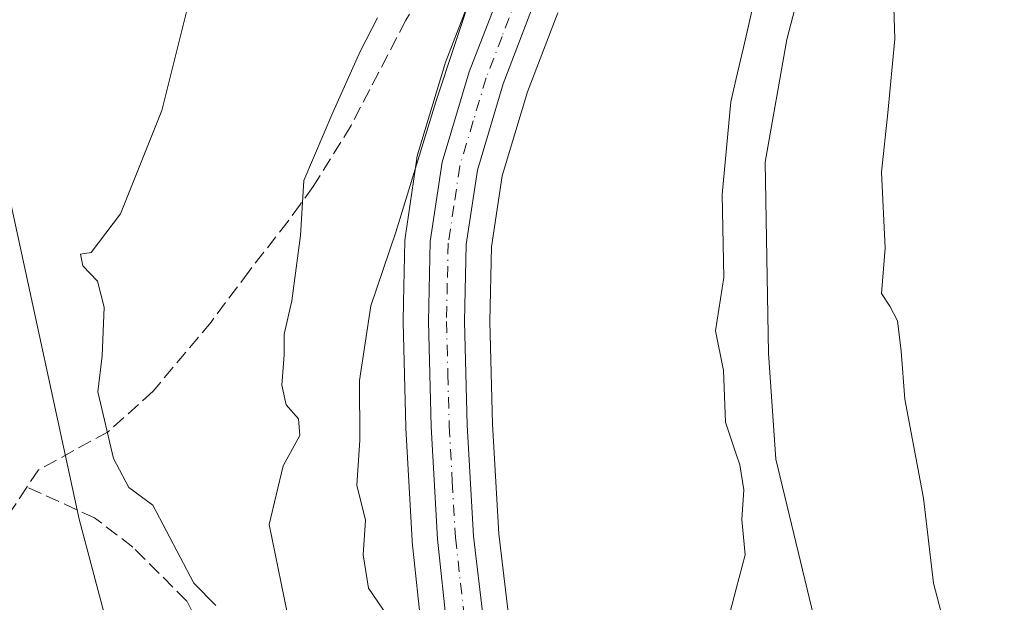
# Model space of a CAD drawing. Units: metres. Extents: x 611119 to 614576, y 4713121 to 4715497.
# Drawn here: x 613934 to 614050, y 4713869 to 4713937 of the extents above; entities that cross this region are included whole.
import ezdxf

# ---------------------------------------------------------------- set-up
doc = ezdxf.new("R2010")
doc.units = ezdxf.units.M
doc.header["$MEASUREMENT"] = 0
doc.linetypes.add('DGN Style 3', pattern=[2.307223458686699, 1.648016756204785, -0.6592067024819142])
doc.linetypes.add('DGN Style 4', pattern=[2.6384748266838614, 1.318413404963828, -0.6592067024819142, 0.001648016756204785, -0.6592067024819142])
for name, color, linetype, lineweight in [('Carretera de calzada única Cxs', 7, 'Continuous', 13), ('Carretera de calzada única eje', 7, 'DGN Style 4', 0), ('Corriente natural lineal', 142, 'Continuous', 13), ('Cultivos herbáceos CxS', 92, 'Continuous', 0), ('Curva de nivel normal', 30, 'Continuous', 0), ('Espacio natural protegido', 121, 'Continuous', 13), ('Espacio natural protegido CxS', 121, 'Continuous', 0), ('Matorral CxS', 135, 'Continuous', 0), ('Núcleo urbano CxS', 7, 'Continuous', 0), ('Senda', 7, 'DGN Style 3', 0)]:
    doc.layers.add(name, color=color, linetype=linetype, lineweight=lineweight)

# ---------------------------------------------------------------- blocks, each defined once
blk = doc.blocks.new('*U22')
at = {"layer": 'Espacio natural protegido CxS', "color": 121, "linetype": 'Continuous', "lineweight": 0, "flags": 128}
blk.add_lwpolyline([(613755.0334999993, 4713667.694599999), (613830.5961999996, 4713692.693800001), (613879.5963000002, 4713710.193200001), (613889.5687999994, 4713715.307199999), (613894.2213000011, 4713717.692999999), (613903.4080999994, 4713723.693000001), (613917.9442999995, 4713734.452199999), (613920.9712999995, 4713736.6927), (613923.6683999998, 4713738.856100001), (613944.6582999994, 4713755.692500001), (613948.6331, 4713750.833300001), (613949.055200001, 4713751.183300001), (613948.8460999986, 4713753.192399999), (613948.346400001, 4713767.6923), (613947.5972999999, 4713821.691799999), (613947.4722999987, 4713830.691699999), (613946.0976999997, 4713858.691400001), (613940.7850000011, 4713878.691299999), (613932.6607000004, 4713916.191199999), (613928.5989999999, 4713931.6912), (613927.3490000004, 4713936.191100001), (613924.7860999992, 4713946.1909)], dxfattribs=at)

msp = doc.modelspace()

# ---------------------------------------------------------------- linework, layer by layer
at = {"layer": 'Carretera de calzada única Cxs', "color": 7, "linetype": 'Continuous', "lineweight": 13}
for points in [[(614210.3501000004, 4714044.880100001, 511.9743000000017), (614195.7301000003, 4714045.9301, 511.6260000000038), (614155.1901000004, 4714047.8301, 511.4856), (614147.2600999996, 4714047.8301, 511.2541000000056), (614136.1001000004, 4714046.110099999, 510.7295000000013), (614117.6001000004, 4714041.9301, 510.2746000000043), (614058.8300999999, 4714026.630100001, 509.7167000000045), (614045.8000999996, 4714022.5701, 509.4777000000031), (614038.0000999998, 4714018.860099999, 509.5529999999999), (614032.7301000003, 4714014.940099999, 509.5552000000025), (614029.6901000004, 4714011.220100001, 509.662599999996), (614025.2500999998, 4714003.710100001, 509.8497000000062), (614018.5500999996, 4713990.940099999, 509.7188000000024), (613999.1601, 4713950.420100001, 509.4257999999973), (613994.3300999999, 4713939.440099999, 508.8298000000068), (613990.6901000004, 4713929.940099999, 508.6428000000015), (613987.6401000004, 4713919.770099999, 508.3508000000002), (613986.3201000001, 4713911.0101, 508.3304999999964), (613986.1201, 4713901.940099999, 508.0097999999998), (613986.4401000004, 4713889.7501, 507.7936000000045), (613987.1901000004, 4713876.670100001, 507.5249999999942), (613988.3234999999, 4713867.085899999, 507.9619999999995)], [(613927.0100999996, 4713746.1601, 506.3604999999953), (613942.9401000004, 4713759.050100001, 507.0988000000071), (613960.7600999996, 4713774.8101, 508.3214000000008), (613968.8201000001, 4713783.5801, 508.2246000000014), (613975.7600999996, 4713792.340100001, 508.5292000000045), (613980.8901000004, 4713799.5801, 508.0144), (613985.0500999996, 4713806.610099999, 508.0601000000024), (613987.9101, 4713813.340100001, 508.0607000000019), (613989.4401000004, 4713819.190099999, 508.6624000000011), (613989.6700999998, 4713824.630100001, 508.898199999996), (613988.5701000001, 4713834.9101, 508.7217999999993), (613986.7801000001, 4713846.590100001, 508.498900000006), (613984.0701000001, 4713865.630100001, 512.3696999999956), (613982.9600999998, 4713876.3301, 508.4278999999952), (613982.2100999998, 4713889.5701, 508.3604999999953), (613981.8901000004, 4713901.9301, 508.5676999999997), (613982.1001000004, 4713911.360099999, 509.4478999999993), (613983.4801000003, 4713920.710100001, 510.2528000000021), (613986.6700999998, 4713931.3201, 509.7795999999944), (613990.4200999998, 4713941.0701, 509.8187000000034)], [(613927.0100999996, 4713746.1601, 506.3604999999953), (613942.9401000004, 4713759.050100001, 507.0988000000071), (613960.7600999996, 4713774.8101, 508.3214000000008), (613968.8201000001, 4713783.5801, 508.2246000000014), (613975.7600999996, 4713792.340100001, 508.5292000000045), (613980.8901000004, 4713799.5801, 508.0144), (613985.0500999996, 4713806.610099999, 508.0601000000024), (613987.9101, 4713813.340100001, 508.0607000000019), (613989.4401000004, 4713819.190099999, 508.6624000000011), (613989.6700999998, 4713824.630100001, 508.898199999996), (613988.5701000001, 4713834.9101, 508.7217999999993), (613986.7801000001, 4713846.590100001, 508.498900000006), (613984.0701000001, 4713865.630100001, 512.3696999999956), (613982.9600999998, 4713876.3301, 508.4278999999952), (613982.2100999998, 4713889.5701, 508.3604999999953), (613981.8901000004, 4713901.9301, 508.5676999999997), (613982.1001000004, 4713911.360099999, 509.4478999999993), (613983.4801000003, 4713920.710100001, 510.2528000000021), (613986.6700999998, 4713931.3201, 509.7795999999944), (613990.4200999998, 4713941.0701, 509.8187000000034)], [(613994.3300999999, 4713939.440099999, 508.8298000000068), (613990.6901000004, 4713929.940099999, 508.6428000000015), (613987.6401000004, 4713919.770099999, 508.3508000000002), (613986.3201000001, 4713911.0101, 508.3304999999964), (613986.1201, 4713901.940099999, 508.0097999999998), (613986.4401000004, 4713889.7501, 507.7936000000045), (613987.1901000004, 4713876.670100001, 507.5249999999942), (613988.3234999999, 4713867.085899999, 507.9619999999995), (613989.1401000004, 4713860.1801, 508.0497000000032), (613990.3778999997, 4713851.7739, 507.2195000000065), (613992.1967000002, 4713839.4224, 507.3706999999995), (613992.7801000001, 4713835.460100001, 507.4036999999954), (613993.9200999998, 4713824.7601, 507.4484999999986), (613993.6601, 4713818.5701, 507.4646999999969), (613991.9401000004, 4713811.960100001, 507.9006999999983), (613988.8501000004, 4713804.690099999, 507.8506999999955), (613984.4600999998, 4713797.2601, 507.1903000000021), (613979.1401000004, 4713789.790100001, 507.2137999999978), (613972.0301000001, 4713780.8301, 507.1012000000047), (613963.7500999998, 4713771.790100001, 506.7131999999983), (613945.6700999998, 4713755.800100001, 506.7957000000025)]]:
    msp.add_polyline3d(points, dxfattribs=at)
at = {"layer": 'Carretera de calzada única eje', "color": 7, "linetype": 'DGN Style 4', "lineweight": 0}
msp.add_polyline3d([(613997.9329000004, 4713952.720100001, 509.3819999999978), (613996.9401000004, 4713950.640100001, 509.3570000000037), (613994.5301000001, 4713945.1601, 509.2032999999938), (613992.3701, 4713940.2601, 509.084600000002), (613990.5500999996, 4713935.5101, 509.207899999994), (613988.6700999998, 4713930.630100001, 509.0108999999939), (613987.1601, 4713925.550100001, 508.9066000000021), (613985.5701000001, 4713920.2401, 509.2361999999994), (613984.8701, 4713915.5701, 508.9772999999987), (613984.2100999998, 4713911.1801, 508.7737999999954), (613984.1001000004, 4713906.470100001, 508.3610999999946), (613984.0100999996, 4713901.9301, 508.1827000000048), (613984.1700999998, 4713895.7601, 508.1303000000044), (613984.3201000001, 4713889.6601, 508.0535999999993), (613984.6901000004, 4713883.110099999, 507.9425000000047), (613985.0701000001, 4713876.5001, 507.977899999998), (613985.6401000004, 4713871.1501, 508.3791999999958), (613986.6001000004, 4713862.9001, 510.1968999999954), (613988.2801000001, 4713851.6801, 507.3439000000071)], dxfattribs=at)
at = {"layer": 'Corriente natural lineal', "color": 142, "linetype": 'Continuous', "lineweight": 13}
msp.add_polyline3d([(614025.4501, 4713940.590100001, 504.8512000000047), (614024.0301000001, 4713935.140100001, 504.8176999999997), (614021.5100999996, 4713920.710100001, 504.4983000000066), (614021.8800999997, 4713898.210100001, 503.6937999999937), (614022.7401000002, 4713885.7401, 504.195000000007), (614028.8101000005, 4713860.6501, 502.5590999999986), (614029.1986999996, 4713857.847300001, 502.3945999999996)], dxfattribs=at)
at = {"layer": 'Cultivos herbáceos CxS', "color": 92, "linetype": 'Continuous', "lineweight": 0}
for points in [[(614071.0217000004, 4713857.219900001, 506.7053000000015), (614039.2008999997, 4713857.629899999, 505.2228999999934), (614038.5005000001, 4713857.639799999, 505.0706000000064), (614038.4911000002, 4713857.639900001, 505.0685999999987), (614038.4817000004, 4713857.640000001, 505.0665000000009), (614024.7297, 4713857.819900001, 503.198000000004), (614024.6431, 4713857.819300001, 503.2314999999944), (614017.0686999997, 4713857.649900001, 505.4567999999999), (614017.0330999997, 4713857.649300001, 505.4585999999982), (614014.1668999996, 4713857.589500001, 505.6089000000065), (613997.9867000004, 4713857.2467, 506.357999999993), (613995.5119000003, 4713857.7599, 506.6572000000015), (613994.3503000002, 4713858.379899999, 506.7926000000007), (613992.6239, 4713860.091499999, 506.9441999999981), (613992.0497000003, 4713861.1217, 506.9351000000024), (613990.1799, 4713876.9323, 507.0950000000012), (613989.4379000004, 4713889.875299999, 507.5328000000009), (613989.1211000001, 4713901.9465, 507.8460999999952), (613989.3151000004, 4713910.752499999, 507.959799999997), (613990.5749000004, 4713919.112500001, 508.0871999999945), (613993.5314999997, 4713928.9713, 508.3617999999988), (613997.1054999996, 4713938.298699999, 508.7942999999942)], [(613997.1054999996, 4713938.298699999, 508.7942999999942), (613993.5314999997, 4713928.9713, 508.3617999999988), (613990.5749000004, 4713919.112500001, 508.0871999999945), (613989.3151000004, 4713910.752499999, 507.959799999997), (613989.1211000001, 4713901.9465, 507.8460999999952), (613989.4379000004, 4713889.875299999, 507.5328000000009), (613990.1799, 4713876.9323, 507.0950000000012), (613992.0497000003, 4713861.1217, 506.9351000000024), (613992.6239, 4713860.091499999, 506.9441999999981), (613994.3503000002, 4713858.379899999, 506.7926000000007), (613995.5119000003, 4713857.7599, 506.6572000000015), (613997.9867000004, 4713857.2467, 506.357999999993), (614014.1668999996, 4713857.589500001, 505.6089000000065), (614017.0330999997, 4713857.649300001, 505.4585999999982), (614017.0686999997, 4713857.649900001, 505.4567999999999), (614024.6431, 4713857.819300001, 503.2314999999944), (614024.7297, 4713857.819900001, 503.198000000004), (614038.4817000004, 4713857.640000001, 505.0665000000009), (614038.4911000002, 4713857.639900001, 505.0685999999987), (614038.5005000001, 4713857.639799999, 505.0706000000064), (614039.2008999997, 4713857.629899999, 505.2228999999934), (614071.0217000004, 4713857.219900001, 506.7053000000015)]]:
    msp.add_polyline3d(points, dxfattribs=at)
at = {"layer": 'Curva de nivel normal', "color": 30, "linetype": 'Continuous', "lineweight": 0, "flags": 128}
for points, elevation in [([(613977.0899999999, 4713867.210100001), (613974.8099999996, 4713870.5601), (613974.1900000004, 4713874.4801), (613974.4800000006, 4713878.550100001), (613973.4400000004, 4713882.690099999), (613973.7999999998, 4713887.970100001), (613973.7800000003, 4713895.0001), (613975.1200000001, 4713903.790100001), (613978.0599999996, 4713912.460100001), (613982.7400000002, 4713927.790100001), (613987.2800000003, 4713941.460100001)], 510), ([(613956.8700000001, 4713868.520099999), (613954.2699999996, 4713871.130100001), (613949.4500000002, 4713880.3101), (613946.6500000004, 4713882.390100001), (613944.8200000003, 4713885.8201), (613943, 4713893.670100001), (613943.4800000006, 4713897.9001), (613943.7199999997, 4713903.6501), (613942.9400000004, 4713906.700099999), (613941.2199999997, 4713908.4801), (613940.9600000001, 4713909.880100001), (613942.1799999997, 4713910.050100001), (613945.6600000003, 4713914.610099999), (613950.5199999996, 4713926.790100001), (613953.7400000002, 4713939.6601)], 520), ([(614037.3202000001, 4713856.669600001), (614036.8200000003, 4713858.9001), (614042.79, 4713862.460100001), (614042.8600000005, 4713865.130100001), (614041.3200000003, 4713871.130100001), (614040.1100000005, 4713881.130100001), (614037.9299999997, 4713892.790100001), (614037.5099999999, 4713898.460100001), (614037.0800000001, 4713902.030099999), (614036.1699999999, 4713903.7501), (614035.1799999997, 4713905.2301), (614035.6200000001, 4713910.590100001), (614035.1799999997, 4713919.5101), (614035.9400000004, 4713926.520099999), (614036.7699999996, 4713935.2301), (614036.5999999996, 4713940.1601)], 505), ([(614019.9400000004, 4713938.460100001), (614018.9500000002, 4713934.220100001), (614018.0999999996, 4713930.544399999), (614017.4699999997, 4713927.8201), (614016.4500000002, 4713916.880100001), (614016.6500000004, 4713907.130100001), (614015.6399999997, 4713900.8301), (614016.5800000001, 4713896.1601), (614016.8399999999, 4713890.100099999), (614018.0999999996, 4713886.3201), (614018.5199999996, 4713885.0601), (614019, 4713882.140100001), (614018.75, 4713878.630100001), (614019.1399999997, 4713874.4801), (614018.0999999996, 4713870.466200001), (614017.3600000005, 4713867.610099999), (614016.9500000002, 4713864.390100001), (614017.0599999996, 4713862.110099999), (614017.7699999996, 4713859.3201), (614017.9800000006, 4713857.3301), (614017.8300999999, 4713855.871300001)], 505), ([(613975.8700000001, 4713937.690099999), (613973.8600000005, 4713933.720100001), (613970.6399999997, 4713926.530099999), (613967.2400000002, 4713918.540100001), (613966.8099999996, 4713912.0701), (613965.7999999998, 4713904.380100001), (613964.9000000004, 4713900.460100001), (613964.8899999997, 4713898.020099999), (613964.6299999999, 4713894.450099999), (613965.1399999997, 4713892.120100001), (613966.5899999999, 4713890.5001), (613966.7400000002, 4713888.540100001), (613964.7999999998, 4713884.940099999), (613963.1299999999, 4713878.050100001), (613966.3099999996, 4713862.520099999)], 515)]:
    msp.add_lwpolyline(points, dxfattribs=dict(at, elevation=elevation))
at = {"layer": 'Espacio natural protegido', "color": 121, "linetype": 'Continuous', "lineweight": 13, "flags": 128}
msp.add_lwpolyline([(613923.6684000005, 4713738.856100002), (613944.6583000022, 4713755.6925), (613948.6331000006, 4713750.833300003), (613949.0552000015, 4713751.183300001), (613948.8461000014, 4713753.1924), (613948.3464000016, 4713767.692300002), (613947.5973000005, 4713821.6918), (613947.4723000014, 4713830.6917), (613946.0977000003, 4713858.691400002), (613940.7850000015, 4713878.691299999), (613932.6607000009, 4713916.1912), (613928.5990000005, 4713931.691200002), (613927.349000001, 4713936.191100001), (613924.7861000019, 4713946.1909)], dxfattribs=at)
at = {"layer": 'Matorral CxS', "color": 135, "linetype": 'Continuous', "lineweight": 0}
for points in [[(613987.6202999996, 4713942.147100001, 511.3245000000024), (613983.8605000004, 4713932.3717, 511.8196000000025), (613983.7972999997, 4713932.183900001, 511.8329999999987), (613980.6073000003, 4713921.573899999, 511.6052000000054), (613980.5257000001, 4713921.231100001, 511.5743999999977), (613980.5122999996, 4713921.1481, 511.5633999999991), (613979.1322999997, 4713911.7981, 511.0463000000018), (613979.1009000001, 4713911.426899999, 511.0313000000024), (613978.9407000003, 4713904.235500001, 510.2180999999982), (613978.8909, 4713901.996900001, 509.9057999999932), (613978.8901000004, 4713901.930299999, 509.8999999999942), (613978.8913000004, 4713901.852499999, 509.8923000000068), (613979.2114000004, 4713889.492500001, 509.2532000000065), (613979.2150999998, 4713889.4005, 509.252999999997), (613979.9650999998, 4713876.160700001, 509.1827999999951), (613979.9760999996, 4713876.020500001, 509.1763000000064), (613981.0864000004, 4713865.320499999, 509.2217999999993)], [(613981.0864000004, 4713865.320499999, 509.2217999999993), (613979.9760999996, 4713876.020500001, 509.1763000000064), (613979.9650999998, 4713876.160700001, 509.1827999999951), (613979.2150999998, 4713889.4005, 509.252999999997), (613979.2114000004, 4713889.492500001, 509.2532000000065), (613978.8913000004, 4713901.852499999, 509.8923000000068), (613978.8901000004, 4713901.930299999, 509.8999999999942), (613978.8909, 4713901.996900001, 509.9057999999932), (613978.9407000003, 4713904.235500001, 510.2180999999982), (613979.1009000001, 4713911.426899999, 511.0313000000024), (613979.1322999997, 4713911.7981, 511.0463000000018), (613980.5122999996, 4713921.1481, 511.5633999999991), (613980.5257000001, 4713921.231100001, 511.5743999999977), (613980.6073000003, 4713921.573899999, 511.6052000000054), (613983.7972999997, 4713932.183900001, 511.8329999999987), (613983.8605000004, 4713932.3717, 511.8196000000025), (613987.6202999996, 4713942.147100001, 511.3245000000024)]]:
    msp.add_polyline3d(points, dxfattribs=at)
at = {"layer": 'Núcleo urbano CxS', "color": 7, "linetype": 'Continuous', "lineweight": 0}
for points in [[(613981.0864000004, 4713865.320499999, 509.2217999999993), (613979.9760999996, 4713876.020500001, 509.1763000000064), (613979.9650999998, 4713876.160700001, 509.1827999999951), (613979.2150999998, 4713889.4005, 509.252999999997), (613979.2114000004, 4713889.492500001, 509.2532000000065), (613978.8913000004, 4713901.852499999, 509.8923000000068), (613978.8901000004, 4713901.930299999, 509.8999999999942), (613978.8909, 4713901.996900001, 509.9057999999932), (613978.9407000003, 4713904.235500001, 510.2180999999982), (613979.1009000001, 4713911.426899999, 511.0313000000024), (613979.1322999997, 4713911.7981, 511.0463000000018), (613980.5122999996, 4713921.1481, 511.5633999999991), (613980.5257000001, 4713921.231100001, 511.5743999999977), (613980.6073000003, 4713921.573899999, 511.6052000000054), (613983.7972999997, 4713932.183900001, 511.8329999999987), (613983.8605000004, 4713932.3717, 511.8196000000025), (613987.6202999996, 4713942.147100001, 511.3245000000024)], [(613981.0864000004, 4713865.320499999, 509.2217999999993), (613979.9760999996, 4713876.020500001, 509.1763000000064), (613979.9650999998, 4713876.160700001, 509.1827999999951), (613979.2150999998, 4713889.4005, 509.252999999997), (613979.2114000004, 4713889.492500001, 509.2532000000065), (613978.8913000004, 4713901.852499999, 509.8923000000068), (613978.8901000004, 4713901.930299999, 509.8999999999942), (613978.8909, 4713901.996900001, 509.9057999999932), (613978.9407000003, 4713904.235500001, 510.2180999999982), (613979.1009000001, 4713911.426899999, 511.0313000000024), (613979.1322999997, 4713911.7981, 511.0463000000018), (613980.5122999996, 4713921.1481, 511.5633999999991), (613980.5257000001, 4713921.231100001, 511.5743999999977), (613980.6073000003, 4713921.573899999, 511.6052000000054), (613983.7972999997, 4713932.183900001, 511.8329999999987), (613983.8605000004, 4713932.3717, 511.8196000000025), (613987.6202999996, 4713942.147100001, 511.3245000000024)], [(613997.1054999996, 4713938.298699999, 508.7942999999942), (613993.5314999997, 4713928.9713, 508.3617999999988), (613990.5749000004, 4713919.112500001, 508.0871999999945), (613989.3151000004, 4713910.752499999, 507.959799999997), (613989.1211000001, 4713901.9465, 507.8460999999952), (613989.4379000004, 4713889.875299999, 507.5328000000009), (613990.1799, 4713876.9323, 507.0950000000012), (613992.0497000003, 4713861.1217, 506.9351000000024), (613992.6239, 4713860.091499999, 506.9441999999981), (613994.3503000002, 4713858.379899999, 506.7926000000007), (613995.5119000003, 4713857.7599, 506.6572000000015), (613997.9867000004, 4713857.2467, 506.357999999993), (614014.1668999996, 4713857.589500001, 505.6089000000065), (614017.0330999997, 4713857.649300001, 505.4585999999982), (614017.0686999997, 4713857.649900001, 505.4567999999999), (614024.6431, 4713857.819300001, 503.2314999999944), (614024.7297, 4713857.819900001, 503.198000000004), (614038.4817000004, 4713857.640000001, 505.0665000000009), (614038.4911000002, 4713857.639900001, 505.0685999999987), (614038.5005000001, 4713857.639799999, 505.0706000000064), (614039.2008999997, 4713857.629899999, 505.2228999999934), (614071.0217000004, 4713857.219900001, 506.7053000000015)], [(613997.1054999996, 4713938.298699999, 508.7942999999942), (613993.5314999997, 4713928.9713, 508.3617999999988), (613990.5749000004, 4713919.112500001, 508.0871999999945), (613989.3151000004, 4713910.752499999, 507.959799999997), (613989.1211000001, 4713901.9465, 507.8460999999952), (613989.4379000004, 4713889.875299999, 507.5328000000009), (613990.1799, 4713876.9323, 507.0950000000012), (613992.0497000003, 4713861.1217, 506.9351000000024), (613992.6239, 4713860.091499999, 506.9441999999981), (613994.3503000002, 4713858.379899999, 506.7926000000007), (613995.5119000003, 4713857.7599, 506.6572000000015), (613997.9867000004, 4713857.2467, 506.357999999993), (614014.1668999996, 4713857.589500001, 505.6089000000065), (614017.0330999997, 4713857.649300001, 505.4585999999982), (614017.0686999997, 4713857.649900001, 505.4567999999999), (614024.6431, 4713857.819300001, 503.2314999999944), (614024.7297, 4713857.819900001, 503.198000000004), (614038.4817000004, 4713857.640000001, 505.0665000000009), (614038.4911000002, 4713857.639900001, 505.0685999999987), (614038.5005000001, 4713857.639799999, 505.0706000000064), (614039.2008999997, 4713857.629899999, 505.2228999999934), (614071.0217000004, 4713857.219900001, 506.7053000000015)]]:
    msp.add_polyline3d(points, dxfattribs=at)
at = {"layer": 'Senda', "color": 7, "linetype": 'DGN Style 3', "lineweight": 0}
for points in [[(613995.4448999995, 4713952.3957, 509.8453000000009), (613993.1001000004, 4713952.090100001, 510.4146000000038), (613991.9250999996, 4713951.845100001, 511.2057000000059), (613990.5500999996, 4713951.2851, 512.5976999999984), (613988.8551000003, 4713950.6051, 514.0556999999973), (613987.4851000002, 4713949.5551, 514.5871000000043), (613985.9001000002, 4713947.665100001, 514.475099999996), (613984.4951, 4713945.995100001, 514.8919000000024), (613979.2301000003, 4713937.425100001, 517.6946000000025), (613972.7801000001, 4713925.0251, 515.2725999999967), (613968.3101000005, 4713917.8201, 516.2534000000014), (613966.8151000004, 4713915.7501, 516.3764999999985), (613965.3651000002, 4713913.7501, 516.3959000000032), (613960.7801000001, 4713907.8751, 518.0204999999987), (613956.3000999996, 4713901.8751, 518.3220000000001), (613949.4835000001, 4713893.7279, 519.4274000000005), (613944.1919, 4713888.965500001, 520.9712000000001), (613935.9896999998, 4713884.467499999, 522.3629999999976), (613934.6464999998, 4713882.4527, 522.8804999999993)], [(613967.1445000004, 4713835.7621, 517.5829999999987), (613964.3000999996, 4713838.8709, 518.3368000000046), (613960.5960999997, 4713849.718900001, 520.0507999999973), (613957.4210999999, 4713861.360500001, 521.1775999999954), (613953.4523, 4713869.033500001, 521.1487000000052), (613947.1023000004, 4713875.383500001, 521.5314000000071), (613942.6042999999, 4713878.823100001, 522.2973000000056), (613934.6464999998, 4713882.4527, 522.8804999999993), (613932.2855000002, 4713878.9113, 523.7437999999966), (613932.2855000002, 4713871.7675, 524.1012999999948), (613930.6980999997, 4713867.005100001, 525.161500000002), (613926.4647000004, 4713863.300899999, 525.7312999999995)]]:
    msp.add_polyline3d(points, dxfattribs=at)

# ---------------------------------------------------------------- block references
at = {"layer": 'Espacio natural protegido CxS', "color": 121, "linetype": 'Continuous', "lineweight": 0}
msp.add_blockref('*U22', (0, 0), dxfattribs=at)

doc.saveas('drawing.dxf')
